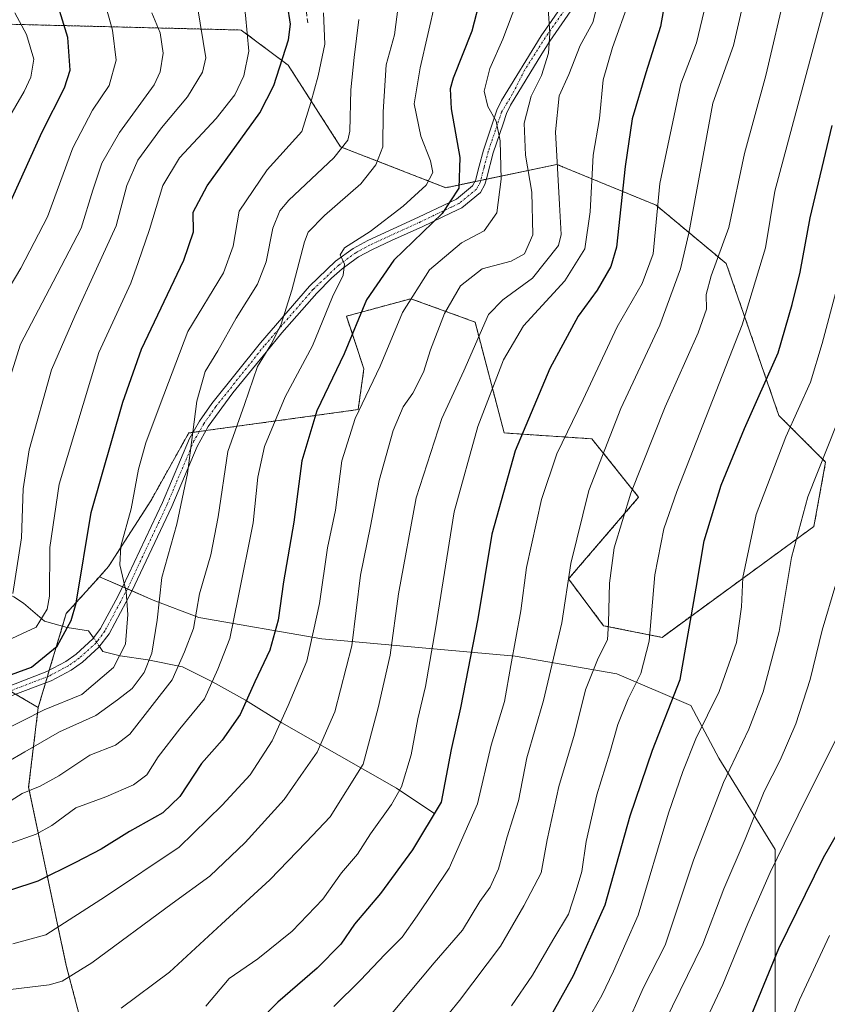
# Model space of a CAD drawing. Units: metres. Extents: x 626969 to 630376, y 4780512 to 4782890.
# Drawn here: x 629716 to 629903, y 4782248 to 4782476 of the extents above; entities that cross this region are included whole.
import ezdxf

# ---------------------------------------------------------------- set-up
doc = ezdxf.new("R2010")
doc.units = ezdxf.units.M
doc.header["$MEASUREMENT"] = 0
for name, pattern in [('TRAZO_Y_PUNTO', [1, 0.5, -0.25, 0, -0.25]), ('TRAZOS', [0.75, 0.5, -0.25]), ('TRAZOSX2', [1.5, 1, -0.5])]:
    doc.linetypes.add(name, pattern=pattern)
for name, color, linetype, lineweight in [('Arbolado forestal', 92, 'TRAZOS', 0), ('Arbolado forestal CxS', 92, 'Continuous', 0), ('Camino', 19, 'Continuous', 0), ('Camino Cxs', 19, 'Continuous', 0), ('Camino eje', 39, 'TRAZO_Y_PUNTO', 13), ('Corriente natural lineal', 142, 'Continuous', 13), ('Corriente natural lineal oculto', 19, 'TRAZO_Y_PUNTO', 13), ('Curva de nivel maestra', 36, 'Continuous', 30), ('Curva de nivel normal', 36, 'Continuous', 0), ('Pastizal CxS', 92, 'Continuous', 0), ('Roquedo', 95, 'Continuous', 0), ('Roquedo CxS', 135, 'Continuous', 0), ('Senda', 19, 'TRAZOSX2', 0)]:
    doc.layers.add(name, color=color, linetype=linetype, lineweight=lineweight)

# ---------------------------------------------------------------- blocks, each defined once
blk = doc.blocks.new('*U152')
at = {"layer": 'Pastizal CxS', "color": 92, "linetype": 'Continuous', "lineweight": 0}
blk.add_polyline3d([(629891.03, 4782244.61, 677.46), (629891.03, 4782269.85, 672.31), (629891.03, 4782283.69, 668.86), (629878, 4782304.85, 658.1), (629871.49, 4782317.06, 651.94), (629854.39, 4782324.39, 642.49), (629830.79, 4782328.46, 630.25), (629786.02, 4782332.53, 606.1), (629757.52, 4782337.42, 590.04), (629746.94, 4782341.49, 584.14), (629734.52, 4782346.9, 577.29), (629736.62, 4782349.24, 578.56), (629746.41, 4782364.47, 581.74), (629755.2, 4782380.22, 584.74), (629794.45, 4782385.63, 605.09), (629795.8, 4782395.1, 603.49), (629791.74, 4782407.28, 598.86), (629806.63, 4782411.34, 605.42), (629821.52, 4782405.93, 613.98), (629828.28, 4782380.22, 622.82), (629848.59, 4782378.86, 633.4), (629859.41, 4782365.33, 640.73), (629843.17, 4782346.38, 634.68), (629851.29, 4782335.56, 639.42), (629864.83, 4782332.85, 646.13), (629900.02, 4782358.56, 661.99), (629902.72, 4782373.45, 660.46), (629891.89, 4782384.28, 653.53), (629879.71, 4782419.46, 641.32), (629863.47, 4782433, 629.75), (629840.47, 4782442.47, 614.3), (629814.75, 4782437.06, 597.81), (629790.39, 4782446.53, 584.56), (629778.21, 4782465.48, 575.34), (629767.38, 4782473.6, 568.8), (629713.24, 4782474.95, 543.05)], dxfattribs=at)
blk = doc.blocks.new('*U162')
at = {"layer": 'Arbolado forestal CxS', "color": 92, "linetype": 'Continuous', "lineweight": 0}
blk.add_polyline3d([(629713.24, 4782474.95, 543.05), (629767.38, 4782473.6, 568.8), (629778.21, 4782465.48, 575.34), (629790.39, 4782446.53, 584.56), (629814.75, 4782437.06, 597.81), (629840.47, 4782442.47, 614.3), (629863.47, 4782433, 629.75), (629879.71, 4782419.46, 641.32), (629891.89, 4782384.28, 653.53), (629902.72, 4782373.45, 660.46), (629900.02, 4782358.56, 661.99), (629864.83, 4782332.85, 646.13), (629851.29, 4782335.56, 639.42), (629843.17, 4782346.38, 634.68), (629859.41, 4782365.33, 640.73), (629848.59, 4782378.86, 633.4), (629828.28, 4782380.22, 622.82), (629821.52, 4782405.93, 613.98), (629806.63, 4782411.34, 605.42), (629791.74, 4782407.28, 598.86), (629795.8, 4782395.1, 603.49), (629794.45, 4782385.63, 605.09), (629755.2, 4782380.22, 584.74), (629746.41, 4782364.47, 581.74), (629736.62, 4782349.24, 578.56), (629734.52, 4782346.9, 577.29), (629726.83, 4782338.36, 573.18), (629720.35, 4782316.61, 579.35), (629690.24, 4782334.21, 566.43)], dxfattribs=at)
blk = doc.blocks.new('*U208')
at = {"layer": 'Curva de nivel normal', "color": 36, "linetype": 'Continuous', "lineweight": 0}
blk.add_polyline3d([(629714.91, 4782477.6, 545), (629717.66, 4782472.55, 545), (629719.34, 4782466.84, 545), (629718.64, 4782462.69, 545), (629717.06, 4782459.34, 545), (629708.47, 4782444.6, 545)], dxfattribs=at)
blk = doc.blocks.new('*U213')
at = {"layer": 'Curva de nivel maestra', "color": 36, "linetype": 'Continuous', "lineweight": 30}
blk.add_polyline3d([(629865.9, 4782482.32, 625), (629864.46, 4782474.44, 625), (629861.09, 4782463.65, 625), (629857.88, 4782452.98, 625), (629856.31, 4782441.98, 625), (629854.29, 4782423.31, 625), (629852.96, 4782418.79, 625), (629849.83, 4782413.31, 625), (629845.42, 4782407.31, 625), (629838.83, 4782395.18, 625), (629830.79, 4782376.11, 625), (629825.41, 4782356.77, 625), (629822.14, 4782337.16, 625), (629818.18, 4782316.54, 625), (629815.97, 4782306.83, 625), (629813.66, 4782294.63, 625), (629807.02, 4782283.62, 625), (629799.6, 4782273.5, 625), (629793.63, 4782266.35, 625), (629790.4, 4782261.74, 625), (629784.92, 4782256.18, 625), (629775.86, 4782248.29, 625), (629766.8, 4782239.11, 625)], dxfattribs=at)
blk = doc.blocks.new('*U215')
at = {"layer": 'Curva de nivel maestra', "color": 36, "linetype": 'Continuous', "lineweight": 30}
blk.add_polyline3d([(629839.57, 4782245.95, 650), (629844.32, 4782254.49, 650), (629851.65, 4782270.9, 650), (629857.48, 4782291.5, 650), (629862.6, 4782306.72, 650), (629869.01, 4782323.12, 650), (629872.74, 4782344.22, 650), (629874.55, 4782355.2, 650), (629878.52, 4782368.12, 650), (629883.9, 4782381.23, 650), (629891.71, 4782398.79, 650), (629895, 4782409.96, 650), (629896.84, 4782417.52, 650), (629899.12, 4782430.05, 650), (629904.21, 4782451.51, 650)], dxfattribs=at)
blk = doc.blocks.new('*U218')
at = {"layer": 'Curva de nivel maestra', "color": 36, "linetype": 'Continuous', "lineweight": 30}
blk.add_polyline3d([(629712.48, 4782323.65, 575), (629718.78, 4782325.91, 575), (629724.75, 4782330.8, 575), (629727.98, 4782336.76, 575), (629729.1, 4782340.8, 575), (629732.6, 4782361.78, 575), (629739.91, 4782387.33, 575), (629744.27, 4782399.62, 575), (629754.11, 4782420.3, 575), (629756.3, 4782426.82, 575), (629756.24, 4782431.37, 575), (629759.49, 4782437.49, 575), (629771.71, 4782454.43, 575), (629774.94, 4782460.74, 575), (629778.35, 4782471.32, 575), (629778.77, 4782474.92, 575), (629778.05, 4782479.44, 575)], dxfattribs=at)
blk = doc.blocks.new('*U220')
at = {"layer": 'Curva de nivel maestra', "color": 36, "linetype": 'Continuous', "lineweight": 30}
blk.add_polyline3d([(629709.12, 4782423.34, 550), (629721.29, 4782450.02, 550), (629726.46, 4782460.24, 550), (629727.72, 4782464.26, 550), (629727.22, 4782471.85, 550), (629723.73, 4782483.26, 550), (629721.36, 4782489.63, 550), (629719.36, 4782496.94, 550), (629716.56, 4782506.23, 550), (629714.43, 4782516.22, 550)], dxfattribs=at)
blk = doc.blocks.new('*U221')
at = {"layer": 'Curva de nivel maestra', "color": 36, "linetype": 'Continuous', "lineweight": 30}
blk.add_polyline3d([(629822.85, 4782481.42, 600), (629820.78, 4782473.34, 600), (629816.46, 4782462.41, 600), (629815.77, 4782459.95, 600), (629816, 4782455.35, 600), (629817.96, 4782444.07, 600), (629817.76, 4782436.98, 600), (629813.9, 4782431.07, 600), (629802.72, 4782420.29, 600), (629796.4, 4782411.08, 600), (629791.19, 4782398.56, 600), (629784.86, 4782385.31, 600), (629781.41, 4782373.79, 600), (629779.54, 4782359.54, 600), (629777.18, 4782345.69, 600), (629775.89, 4782336.85, 600), (629773.97, 4782329.92, 600), (629770.5, 4782322.54, 600), (629767.13, 4782314.98, 600), (629762.92, 4782309.03, 600), (629758.19, 4782303.65, 600), (629753.13, 4782295.96, 600), (629749.18, 4782292.15, 600), (629741.51, 4782287.89, 600), (629734.93, 4782283.76, 600), (629729, 4782280.68, 600), (629720.27, 4782276.34, 600), (629701.2, 4782270.12, 600)], dxfattribs=at)

msp = doc.modelspace()

# ---------------------------------------------------------------- linework, layer by layer
at = {"layer": 'Arbolado forestal', "color": 92, "linetype": 'TRAZOS', "lineweight": 0}
for points in [[(629720.35, 4782316.61, 579.35), (629715.14, 4782319.66, 576.54), (629713.83, 4782320.42, 575.89), (629712.56, 4782321.16, 575.37), (629690.24, 4782334.21, 566.43), (629686.96, 4782337.89, 565.18), (629668.58, 4782358.57, 560.51), (629655.05, 4782377.51, 549.58), (629646.93, 4782408.64, 535.35), (629638.81, 4782443.83, 516.87), (629632.09, 4782458.28, 508.8), (629627.75, 4782473.71, 498.64), (629624.4, 4782485.65, 495.19), (629620.25, 4782500.42, 494.59), (629619.16, 4782536.31, 499.59), (629572.4, 4782587.42, 505.62), (629521.11, 4782622.04, 498.76), (629500.8, 4782632.87, 489.35), (629458.85, 4782651.81, 465.64), (629406.06, 4782668.05, 437.22), (629377.22, 4782689.31, 420.84)], [(629734.52, 4782346.9, 577.29), (629736.62, 4782349.24, 578.56), (629746.41, 4782364.47, 581.74), (629755.2, 4782380.22, 584.74), (629756.23, 4782380.36, 585.17), (629757.67, 4782380.56, 585.75), (629759.18, 4782380.77, 586.31), (629794.45, 4782385.63, 605.09), (629795.8, 4782395.1, 603.49), (629791.74, 4782407.28, 598.86), (629806.63, 4782411.34, 605.42), (629821.52, 4782405.93, 613.98), (629828.28, 4782380.22, 622.82), (629848.58, 4782378.86, 633.4), (629859.41, 4782365.33, 640.73), (629843.17, 4782346.38, 634.68), (629851.29, 4782335.56, 639.42), (629864.83, 4782332.85, 646.13), (629900.01, 4782358.56, 661.99), (629902.72, 4782373.45, 660.46), (629891.89, 4782384.28, 653.53), (629879.71, 4782419.46, 641.32), (629863.47, 4782433, 629.75), (629840.46, 4782442.47, 614.3), (629824.12, 4782439.03, 603.09), (629822.83, 4782438.76, 602.32), (629821.51, 4782438.48, 601.54), (629814.75, 4782437.06, 597.81), (629790.39, 4782446.53, 584.56), (629778.21, 4782465.48, 575.34), (629767.38, 4782473.6, 568.8), (629713.24, 4782474.95, 543.05)], [(629720.35, 4782316.61, 579.35), (629722.04, 4782322.3, 576.46), (629722.47, 4782323.74, 575.86), (629722.91, 4782325.22, 575.61), (629725.96, 4782335.44, 573.42), (629726.83, 4782338.36, 573.18), (629734.52, 4782346.9, 577.29)], [(629720.35, 4782316.61, 579.35), (629718.13, 4782298.12, 589.39), (629726.83, 4782256.8, 608.46), (629733.54, 4782231.35, 619.46), (629734.9, 4782216.46, 625.91), (629721.36, 4782201.58, 630.23), (629721.36, 4782162.33, 645.53), (629721.71, 4782140.42, 655.33), (629721.71, 4782123.32, 662.64), (629722.52, 4782107.04, 668.95), (629736.36, 4782102.97, 677.22), (629751.01, 4782116.81, 674.6), (629769.73, 4782126.58, 675.9), (629792.53, 4782129.02, 681.82)]]:
    msp.add_polyline3d(points, dxfattribs=at)
at = {"layer": 'Arbolado forestal CxS', "color": 92, "linetype": 'Continuous', "lineweight": 0}
msp.add_polyline3d([(629406.07, 4782668.05, 437.22), (629458.85, 4782651.81, 465.64), (629500.8, 4782632.87, 489.35), (629521.11, 4782622.04, 498.76), (629572.4, 4782587.42, 505.62), (629619.16, 4782536.31, 499.59), (629620.25, 4782500.42, 494.59), (629632.09, 4782458.28, 508.8), (629638.81, 4782443.83, 516.87), (629646.93, 4782408.64, 535.35), (629655.05, 4782377.51, 549.58), (629668.58, 4782358.57, 560.51), (629690.24, 4782334.21, 566.43), (629720.35, 4782316.61, 579.35), (629718.13, 4782298.12, 589.39), (629726.83, 4782256.8, 608.46), (629733.54, 4782231.35, 619.46)], dxfattribs=at)
at = {"layer": 'Camino', "color": 19, "linetype": 'Continuous', "lineweight": 0}
for points in [[(629709.34, 4782319.93, 575.03), (629722.37, 4782324.93, 575.62), (629726.74, 4782327.26, 575.88), (629729.15, 4782328.96, 576.17), (629733.01, 4782332.51, 577.22), (629734.81, 4782334.93, 577.64), (629738.29, 4782341.46, 579.05), (629739.98, 4782344.62, 579.65), (629749.15, 4782364.11, 582.58), (629755.4, 4782378.92, 584.98), (629757.74, 4782382.97, 585.44), (629760.56, 4782387.01, 586.16), (629771.81, 4782401.14, 588.95), (629783.15, 4782414.24, 592.33), (629789.22, 4782420.02, 594.3), (629793.28, 4782422.97, 595.67), (629796.71, 4782424.86, 596.36), (629808.43, 4782430.2, 597.84), (629815.57, 4782433.61, 599.15), (629817.24, 4782434.4, 599.71), (629820.97, 4782437.48, 601.19), (629821.62, 4782438.69, 601.61), (629822.49, 4782442.03, 602.19), (629823.48, 4782445.78, 603.01), (629826.6, 4782455, 605.63), (629827.67, 4782457.27, 606.29), (629836.84, 4782472.25, 609.24), (629842.46, 4782480.34, 611.44)], [(629844.42, 4782479.07, 611.89), (629838.84, 4782471.04, 609.96), (629837.02, 4782468.08, 609.03), (629829.72, 4782456.15, 606.7), (629828.81, 4782454.27, 606.39), (629828.01, 4782451.88, 605.98), (629825.71, 4782445.11, 604.08), (629824.23, 4782439.45, 603.15), (629823.8, 4782437.83, 602.91), (629822.81, 4782435.97, 602.26), (629818.5, 4782432.42, 600.63), (629815.99, 4782431.22, 600.15), (629809.41, 4782428.09, 599.24), (629802.2, 4782424.82, 597.94), (629797.76, 4782422.77, 597.01), (629794.53, 4782421, 596.07), (629794.01, 4782420.62, 595.86), (629790.71, 4782418.22, 594.53), (629788.26, 4782416.06, 594.45), (629784.84, 4782412.63, 593.34), (629776.76, 4782403.42, 590.47), (629773.14, 4782398.97, 589.83), (629765.44, 4782389.52, 587.36), (629759.71, 4782381.72, 586.29), (629757.14, 4782377.12, 585.81), (629751.28, 4782363.16, 583.26), (629742.06, 4782343.57, 580.51), (629736.78, 4782333.68, 577.99), (629734.42, 4782330.58, 577.38), (629730.61, 4782327.13, 576.57), (629727.96, 4782325.27, 576.23), (629723.34, 4782322.8, 576.29), (629713.71, 4782319.11, 576.12)]]:
    msp.add_polyline3d(points, dxfattribs=at)
at = {"layer": 'Camino Cxs', "color": 19, "linetype": 'Continuous', "lineweight": 0}
for points in [[(629709.34, 4782319.93, 575.03), (629722.37, 4782324.93, 575.62), (629726.74, 4782327.26, 575.88), (629729.15, 4782328.96, 576.17), (629733.01, 4782332.51, 577.22), (629734.81, 4782334.93, 577.64), (629738.29, 4782341.46, 579.05), (629739.98, 4782344.62, 579.65), (629749.15, 4782364.11, 582.58), (629755.4, 4782378.92, 584.98), (629757.74, 4782382.97, 585.44), (629760.56, 4782387.01, 586.16), (629771.81, 4782401.14, 588.95), (629783.15, 4782414.24, 592.33), (629789.22, 4782420.02, 594.3), (629793.28, 4782422.97, 595.67), (629796.71, 4782424.86, 596.36), (629808.43, 4782430.2, 597.84), (629815.57, 4782433.61, 599.15), (629817.24, 4782434.4, 599.71), (629820.97, 4782437.48, 601.19), (629821.62, 4782438.69, 601.61), (629822.49, 4782442.03, 602.19), (629823.48, 4782445.78, 603.01), (629826.6, 4782455, 605.63), (629827.67, 4782457.27, 606.29), (629836.84, 4782472.25, 609.24), (629842.46, 4782480.34, 611.44)], [(629844.42, 4782479.07, 611.89), (629838.84, 4782471.04, 609.96), (629837.02, 4782468.08, 609.03), (629829.72, 4782456.15, 606.7), (629828.81, 4782454.27, 606.39), (629828.01, 4782451.88, 605.98), (629825.71, 4782445.11, 604.08), (629824.23, 4782439.45, 603.15), (629823.8, 4782437.83, 602.91), (629822.81, 4782435.97, 602.26), (629818.5, 4782432.42, 600.63), (629815.99, 4782431.22, 600.15), (629809.41, 4782428.09, 599.24), (629802.2, 4782424.82, 597.94), (629797.76, 4782422.77, 597.01), (629794.53, 4782421, 596.07), (629794.01, 4782420.62, 595.86), (629790.71, 4782418.22, 594.53), (629788.26, 4782416.06, 594.45), (629784.84, 4782412.63, 593.34), (629776.76, 4782403.42, 590.47), (629773.14, 4782398.97, 589.83), (629765.44, 4782389.52, 587.36), (629759.71, 4782381.72, 586.29), (629757.14, 4782377.12, 585.81), (629751.28, 4782363.16, 583.26), (629742.06, 4782343.57, 580.51), (629736.78, 4782333.68, 577.99), (629734.42, 4782330.58, 577.38), (629730.61, 4782327.13, 576.57), (629727.96, 4782325.27, 576.23), (629723.34, 4782322.8, 576.29), (629713.71, 4782319.11, 576.12)]]:
    msp.add_polyline3d(points, dxfattribs=at)
at = {"layer": 'Camino eje', "color": 39, "linetype": 'TRAZO_Y_PUNTO', "lineweight": 13}
msp.add_polyline3d([(629842.85, 4782479.06, 611.49), (629837.77, 4782471.82, 609.55), (629833.01, 4782464.3, 607.9), (629830.15, 4782458.7, 606.67), (629827.68, 4782454.6, 605.96), (629824.58, 4782445.45, 603.53), (629823.6, 4782441.74, 602.8), (629822.7, 4782438.27, 602.24), (629821.88, 4782436.74, 601.66), (629817.86, 4782433.42, 600.06), (629816.06, 4782432.57, 599.72), (629808.92, 4782429.16, 598.52), (629797.23, 4782423.83, 596.66), (629793.9, 4782422, 595.84), (629789.96, 4782419.13, 594.37), (629783.98, 4782413.45, 592.82), (629772.7, 4782400.41, 589.42), (629761.48, 4782386.32, 586.4), (629758.71, 4782382.35, 585.83), (629756.41, 4782378.37, 585.4), (629750.2, 4782363.64, 582.89), (629741.01, 4782344.1, 579.93), (629739.3, 4782340.92, 579.36), (629735.78, 4782334.31, 577.82), (629734.07, 4782332.02, 577.39), (629733.73, 4782331.54, 577.3), (629729.87, 4782328.06, 576.37), (629727.34, 4782326.28, 576.05), (629722.85, 4782323.88, 575.85), (629709.79, 4782318.87, 575.17)], dxfattribs=at)
at = {"layer": 'Corriente natural lineal', "color": 142, "linetype": 'Continuous', "lineweight": 13}
for points in [[(629733.16, 4782332.71, 577.26), (629732.03, 4782334.33, 577.04), (629727.09, 4782335.13, 574.25), (629721.77, 4782336.58, 570.12), (629716.91, 4782340.8, 566.11), (629714.68, 4782342.26, 564.93), (629710.5, 4782344.11, 562.91), (629705.62, 4782348.28, 560.7), (629701.45, 4782353.16, 558.95), (629695, 4782365, 553.43)], [(629812, 4782292.14, 624.67), (629803.3, 4782297.87, 618.96), (629776.78, 4782313.01, 604.73), (629768.32, 4782318.33, 599.56), (629760.7, 4782322.51, 594.53), (629753.77, 4782326.01, 590.04), (629745.7, 4782327.68, 584.11), (629739.34, 4782328.6, 579.28), (629735.32, 4782329.59, 577.53), (629734.53, 4782330.72, 577.41)]]:
    msp.add_polyline3d(points, dxfattribs=at)
at = {"layer": 'Corriente natural lineal oculto', "color": 19, "linetype": 'TRAZO_Y_PUNTO', "lineweight": 13}
msp.add_polyline3d([(629734.53, 4782330.72, 577.41), (629733.16, 4782332.71, 577.26)], dxfattribs=at)
at = {"layer": 'Curva de nivel maestra', "color": 36, "linetype": 'Continuous', "lineweight": 30}
msp.add_polyline3d([(629884.4, 4782242.48, 675), (629891.85, 4782260.73, 675), (629902.2, 4782281.82, 675), (629909.04, 4782293.62, 675)], dxfattribs=at)
at = {"layer": 'Curva de nivel normal', "color": 36, "linetype": 'Continuous', "lineweight": 0}
for points in [[(629734.68, 4782582.64, 570), (629735.94, 4782581.5, 570), (629740.78, 4782577.56, 570), (629744.23, 4782573.8, 570), (629747.89, 4782567.45, 570), (629754.77, 4782544.51, 570), (629764.38, 4782504.65, 570), (629768.34, 4782477.07, 570), (629769.16, 4782468.68, 570), (629767.98, 4782462.98, 570), (629765.91, 4782458.6, 570), (629761.56, 4782453.11, 570), (629753.05, 4782444, 570), (629749.18, 4782437.6, 570), (629746.14, 4782427.38, 570), (629743.5, 4782419.69, 570), (629741.79, 4782414.94, 570), (629734.38, 4782398.83, 570), (629725.18, 4782368.32, 570), (629723, 4782353.7, 570), (629722.96, 4782342.38, 570), (629722.39, 4782339.41, 570), (629719.84, 4782335.23, 570), (629712.04, 4782331.6, 570)], [(629716.06, 4782549.14, 555), (629719.27, 4782543.06, 555), (629720.81, 4782535.4, 555), (629722.26, 4782530.04, 555), (629723.28, 4782524.55, 555), (629725.74, 4782516.95, 555), (629728.62, 4782504.54, 555), (629731.03, 4782498.42, 555), (629732.98, 4782492.37, 555), (629734.75, 4782483.61, 555), (629737.59, 4782473.55, 555), (629738.41, 4782466.65, 555), (629736.76, 4782460.75, 555), (629732.95, 4782455.02, 555), (629728.39, 4782446.31, 555), (629722.47, 4782430.28, 555), (629716.35, 4782418.44, 555), (629709.35, 4782406.84, 555)], [(629910.77, 4782511.65, 645), (629902.85, 4782480.55, 645), (629894.94, 4782451.22, 645), (629890.96, 4782436.28, 645), (629888.82, 4782423.16, 645), (629883.39, 4782405.26, 645), (629868.22, 4782366.65, 645), (629865.26, 4782358.03, 645), (629863.13, 4782347.32, 645), (629861.86, 4782332, 645), (629859.95, 4782324.47, 645), (629856.98, 4782318.63, 645), (629854.56, 4782312.66, 645), (629852.74, 4782306.08, 645), (629849.72, 4782296.32, 645), (629847.26, 4782285.51, 645), (629846.23, 4782278.59, 645), (629844.92, 4782274.2, 645), (629843.2, 4782268.73, 645), (629839.5, 4782262.65, 645), (629834.8, 4782254.54, 645), (629829.95, 4782247.42, 645)], [(629850.85, 4782483.65, 615), (629848.81, 4782475.32, 615), (629845.9, 4782469.98, 615), (629843.25, 4782463.32, 615), (629841.04, 4782458.32, 615), (629840.14, 4782449.98, 615), (629841.05, 4782433.2, 615), (629841.46, 4782426.21, 615), (629840.86, 4782423.68, 615), (629834.84, 4782416.07, 615), (629827.99, 4782411.08, 615), (629824.6, 4782407.69, 615), (629818.92, 4782394.64, 615), (629813.82, 4782383.55, 615), (629807.89, 4782365.2, 615), (629803.8, 4782342.91, 615), (629801.9, 4782328.7, 615), (629799.09, 4782316.48, 615), (629795.59, 4782303.48, 615), (629787.98, 4782291.28, 615), (629782.39, 4782285.41, 615), (629774.03, 4782276.64, 615), (629762.81, 4782266.35, 615), (629750.74, 4782255.24, 615), (629739.55, 4782246.9, 615)], [(629884.97, 4782485.46, 635), (629881.39, 4782470.03, 635), (629876.57, 4782456.65, 635), (629871.05, 4782426.51, 635), (629869.08, 4782418.23, 635), (629864.33, 4782405.22, 635), (629855.32, 4782385.89, 635), (629847.84, 4782366.86, 635), (629843.68, 4782349.99, 635), (629841.61, 4782336.24, 635), (629837.4, 4782318.19, 635), (629833.49, 4782304.96, 635), (629831.62, 4782294.96, 635), (629828.96, 4782286.59, 635), (629826.92, 4782279.17, 635), (629825.02, 4782274.92, 635), (629822.6, 4782271.62, 635), (629818.61, 4782264.98, 635), (629812.08, 4782257.39, 635), (629802.2, 4782245.64, 635)], [(629813.16, 4782242.85, 640), (629817.95, 4782248.68, 640), (629827.41, 4782261.29, 640), (629832.85, 4782270.62, 640), (629836.8, 4782278.29, 640), (629838.26, 4782285.96, 640), (629840.9, 4782298.3, 640), (629844.56, 4782310.4, 640), (629847.14, 4782320.7, 640), (629850.03, 4782328.06, 640), (629852.23, 4782332.3, 640), (629852.42, 4782336.24, 640), (629852.68, 4782345.4, 640), (629853.78, 4782353.57, 640), (629857.59, 4782366.3, 640), (629865.55, 4782386.25, 640), (629873.23, 4782403.43, 640), (629875.15, 4782408.91, 640), (629875.05, 4782412.34, 640), (629876.21, 4782416.6, 640), (629880.28, 4782427.8, 640), (629883.9, 4782444.98, 640), (629888.84, 4782463.06, 640), (629893.58, 4782483.26, 640)], [(629803.71, 4782479.05, 590), (629802.9, 4782472.47, 590), (629800.96, 4782465.52, 590), (629800.21, 4782454.62, 590), (629800.2, 4782446.55, 590), (629798.57, 4782442.32, 590), (629795.06, 4782437.95, 590), (629786.69, 4782430.64, 590), (629782.86, 4782426.76, 590), (629782, 4782424.55, 590), (629779.08, 4782413.28, 590), (629776.55, 4782405.22, 590), (629774.19, 4782400.64, 590), (629771.15, 4782395.64, 590), (629768.16, 4782386.79, 590), (629764.28, 4782375.9, 590), (629762, 4782360.78, 590), (629760.32, 4782351.96, 590), (629757.72, 4782342.9, 590), (629756.29, 4782334.94, 590), (629754.25, 4782329.48, 590), (629751.37, 4782323.03, 590), (629746.73, 4782317.07, 590), (629741.6, 4782310.41, 590), (629738.22, 4782307.88, 590), (629732.31, 4782305.56, 590), (629725.14, 4782300.77, 590), (629720.82, 4782298.34, 590), (629716.62, 4782296.68, 590), (629710.62, 4782292.85, 590)], [(629812.38, 4782480.29, 595), (629808.83, 4782464.84, 595), (629807.42, 4782456.49, 595), (629808.95, 4782448.97, 595), (629811.24, 4782443.32, 595), (629811.72, 4782440.56, 595), (629810.17, 4782437.68, 595), (629804.87, 4782432.78, 595), (629797.22, 4782426.91, 595), (629791.31, 4782423.12, 595), (629790.31, 4782421.47, 595), (629791.32, 4782419.36, 595), (629790.94, 4782416.78, 595), (629788.54, 4782411.78, 595), (629783.89, 4782400.4, 595), (629777.56, 4782388.6, 595), (629772.76, 4782377.1, 595), (629771.24, 4782369.97, 595), (629770.13, 4782359.4, 595), (629766.65, 4782342.12, 595), (629764.76, 4782332.59, 595), (629761.93, 4782325.46, 595), (629758.84, 4782318.59, 595), (629753.16, 4782311.64, 595), (629748.15, 4782305.13, 595), (629745.47, 4782301.02, 595), (629742.42, 4782298.7, 595), (629735.99, 4782295.91, 595), (629729.08, 4782293.34, 595), (629723.54, 4782289.26, 595), (629719.91, 4782287.22, 595), (629713.81, 4782285.04, 595)], [(629831.17, 4782480.06, 605), (629827.99, 4782471.46, 605), (629824.95, 4782464.7, 605), (629823.64, 4782459.4, 605), (629824.48, 4782455.86, 605), (629826.41, 4782452.45, 605), (629827.34, 4782447.92, 605), (629827.56, 4782439.05, 605), (629826.55, 4782431.27, 605), (629823.64, 4782427.04, 605), (629818.4, 4782424.27, 605), (629810.99, 4782418.05, 605), (629804.75, 4782408.14, 605), (629799.56, 4782395.68, 605), (629793.77, 4782383.56, 605), (629790.7, 4782373.74, 605), (629789.22, 4782362.34, 605), (629787.33, 4782353.57, 605), (629785.51, 4782340.68, 605), (629782.58, 4782327.3, 605), (629778.27, 4782317.03, 605), (629774.54, 4782308.9, 605), (629769.46, 4782301.03, 605), (629762.98, 4782293.95, 605), (629753, 4782284.21, 605), (629735.93, 4782272.76, 605), (629722.14, 4782263.89, 605), (629714.48, 4782261.8, 605)], [(629757.21, 4782479, 565), (629759.2, 4782467.16, 565), (629758.37, 4782463.83, 565), (629754.91, 4782458.13, 565), (629748.89, 4782450.93, 565), (629743.44, 4782443.43, 565), (629740.86, 4782437.54, 565), (629738.39, 4782428.21, 565), (629733.82, 4782418.26, 565), (629728.84, 4782407.32, 565), (629723.43, 4782394.87, 565), (629718.26, 4782376.32, 565), (629716.85, 4782367.26, 565), (629716.45, 4782355.94, 565), (629714.49, 4782342.98, 565)], [(629857.26, 4782480.62, 620), (629853.36, 4782469.55, 620), (629851.2, 4782462.04, 620), (629850.38, 4782453.12, 620), (629848.86, 4782444.57, 620), (629848.21, 4782431.5, 620), (629846.98, 4782422.87, 620), (629842.33, 4782415.45, 620), (629832.77, 4782405.01, 620), (629828.1, 4782397.19, 620), (629822.17, 4782381.74, 620), (629816.68, 4782361.96, 620), (629812.41, 4782335.32, 620), (629810.02, 4782321.47, 620), (629808.28, 4782313.96, 620), (629806.74, 4782305.65, 620), (629804.51, 4782298.24, 620), (629802.18, 4782294.08, 620), (629797.3, 4782287.33, 620), (629794.32, 4782282.62, 620), (629790.6, 4782278.26, 620), (629786.24, 4782272.18, 620), (629779.16, 4782264.78, 620), (629771.24, 4782258.35, 620), (629764.6, 4782253.82, 620), (629759.19, 4782247.35, 620)], [(629788.8, 4782247.33, 630), (629795.03, 4782253.37, 630), (629800.61, 4782259.36, 630), (629804.61, 4782263.36, 630), (629808.09, 4782268.28, 630), (629815.53, 4782279.34, 630), (629822.08, 4782294.28, 630), (629825.22, 4782307.9, 630), (629828.34, 4782317.95, 630), (629829.82, 4782326.3, 630), (629832.09, 4782338.96, 630), (629833.46, 4782349.01, 630), (629836.89, 4782364.8, 630), (629840.46, 4782375.35, 630), (629846.53, 4782387.97, 630), (629854.47, 4782404.79, 630), (629860.25, 4782414.87, 630), (629862.78, 4782421.7, 630), (629864.33, 4782438.03, 630), (629869.17, 4782461.15, 630), (629872.85, 4782470.62, 630), (629875, 4782479.65, 630)], [(629746.69, 4782477.56, 560), (629748.61, 4782472.92, 560), (629749.27, 4782468.22, 560), (629748.57, 4782463.88, 560), (629747.17, 4782460.89, 560), (629739.21, 4782449.88, 560), (629735.08, 4782442.71, 560), (629732.98, 4782436.46, 560), (629730.26, 4782427.68, 560), (629723.83, 4782415.25, 560), (629716.21, 4782400.78, 560), (629708.73, 4782377.12, 560)], [(629709.39, 4782250.69, 610), (629722.92, 4782252.3, 610), (629725.9, 4782253.15, 610), (629732.8, 4782257.45, 610), (629751.41, 4782271.21, 610), (629760.11, 4782277.52, 610), (629768.25, 4782285.29, 610), (629777.28, 4782295.3, 610), (629781.19, 4782300.8, 610), (629784.92, 4782306.25, 610), (629789.03, 4782315.62, 610), (629792.96, 4782330.92, 610), (629795.01, 4782347.3, 610), (629797.28, 4782358.62, 610), (629799.33, 4782369.24, 610), (629802.58, 4782380.82, 610), (629804.89, 4782386.3, 610), (629807.1, 4782389.41, 610), (629809.62, 4782394.3, 610), (629811.23, 4782399.5, 610), (629814.42, 4782407.94, 610), (629818.17, 4782414.31, 610), (629823.2, 4782418.22, 610), (629829.88, 4782420.07, 610), (629833.01, 4782421.72, 610), (629834.9, 4782426.11, 610), (629834.71, 4782436.01, 610), (629833.2, 4782444.58, 610), (629832.86, 4782452, 610), (629834.5, 4782458.28, 610), (629836.95, 4782463.09, 610), (629838.5, 4782468.21, 610), (629838.84, 4782472.88, 610), (629838.49, 4782478.62, 610)], [(629786.45, 4782477.61, 580), (629786.7, 4782470.32, 580), (629785.17, 4782463.02, 580), (629783.47, 4782456.79, 580), (629781.38, 4782450.12, 580), (629773.41, 4782441.17, 580), (629766.9, 4782431.59, 580), (629765.51, 4782423.52, 580), (629763.27, 4782417.3, 580), (629755.03, 4782403.72, 580), (629748.63, 4782386.8, 580), (629745.24, 4782377.95, 580), (629743.59, 4782371.8, 580), (629741.91, 4782362.63, 580), (629739.5, 4782353.96, 580), (629739.27, 4782349.63, 580), (629740.7, 4782343.4, 580), (629741.11, 4782338.16, 580), (629740.57, 4782331.31, 580), (629737.82, 4782325.83, 580), (629730.44, 4782319.6, 580), (629721.7, 4782316.02, 580), (629711.47, 4782310.9, 580)], [(629704.45, 4782298.87, 585), (629717.25, 4782306.36, 585), (629725.29, 4782310.96, 585), (629733.71, 4782314.72, 585), (629738.74, 4782318.34, 585), (629742.08, 4782321.01, 585), (629744.9, 4782324.73, 585), (629746.66, 4782329.16, 585), (629747.91, 4782336.8, 585), (629748.98, 4782346.7, 585), (629752.45, 4782359.08, 585), (629754.9, 4782370.86, 585), (629757.12, 4782387.6, 585), (629758.98, 4782394.47, 585), (629761.98, 4782399.26, 585), (629766.19, 4782406.81, 585), (629771.11, 4782414.67, 585), (629773.13, 4782419.88, 585), (629774.66, 4782427.66, 585), (629776.32, 4782431.72, 585), (629778.37, 4782434.14, 585), (629788.8, 4782443.98, 585), (629792.08, 4782448.04, 585), (629792.55, 4782450.16, 585), (629792.77, 4782459.72, 585), (629793.55, 4782467.27, 585), (629794.64, 4782476.06, 585)], [(629905.42, 4782413.98, 655), (629901.88, 4782400.97, 655), (629899.18, 4782391.97, 655), (629893.49, 4782379.3, 655), (629886.64, 4782361.32, 655), (629883.57, 4782346.71, 655), (629883.23, 4782339.93, 655), (629882.08, 4782331.69, 655), (629878.1, 4782320.28, 655), (629872.68, 4782309.34, 655), (629869.67, 4782301.78, 655), (629866.32, 4782292.14, 655), (629859.34, 4782268.5, 655), (629853.61, 4782255.48, 655), (629850.91, 4782249.86, 655), (629848.59, 4782245.87, 655)], [(629907.57, 4782388.01, 660), (629898.61, 4782365.44, 660), (629894.81, 4782351.33, 660), (629891.98, 4782334.22, 660), (629888.27, 4782320.21, 660), (629884.95, 4782311.56, 660), (629879.07, 4782299.23, 660), (629872.1, 4782281.24, 660), (629865.52, 4782261.49, 660), (629860.56, 4782251.67, 660), (629856.17, 4782241.8, 660)], [(629905.05, 4782345.16, 665), (629901.91, 4782334.54, 665), (629899.16, 4782323.1, 665), (629895.81, 4782312.84, 665), (629892.22, 4782304.42, 665), (629888.47, 4782297.15, 665), (629884.06, 4782286.1, 665), (629879.13, 4782274.61, 665), (629874.29, 4782261.72, 665), (629865.49, 4782243.73, 665)], [(629905, 4782308.98, 670), (629898, 4782294.94, 670), (629889.88, 4782278.33, 670), (629884.68, 4782266.57, 670), (629878.88, 4782252.4, 670), (629872.03, 4782237.78, 670)], [(629892.42, 4782238.44, 680), (629896.68, 4782248.87, 680), (629903.62, 4782263.77, 680)]]:
    msp.add_polyline3d(points, dxfattribs=at)
at = {"layer": 'Pastizal CxS', "color": 92, "linetype": 'Continuous', "lineweight": 0}
for points in [[(629734.52, 4782346.9, 577.29), (629736.62, 4782349.24, 578.56), (629746.41, 4782364.47, 581.74), (629755.2, 4782380.22, 584.74), (629756.23, 4782380.36, 585.17), (629757.67, 4782380.56, 585.75), (629759.18, 4782380.77, 586.31), (629794.45, 4782385.63, 605.09), (629795.8, 4782395.1, 603.49), (629791.74, 4782407.28, 598.86), (629806.63, 4782411.34, 605.42), (629821.52, 4782405.93, 613.98), (629828.28, 4782380.22, 622.82), (629848.58, 4782378.86, 633.4), (629859.41, 4782365.33, 640.73), (629843.17, 4782346.38, 634.68), (629851.29, 4782335.56, 639.42), (629864.83, 4782332.85, 646.13), (629900.01, 4782358.56, 661.99), (629902.72, 4782373.45, 660.46), (629891.89, 4782384.28, 653.53), (629879.71, 4782419.46, 641.32), (629863.47, 4782433, 629.75), (629840.46, 4782442.47, 614.3), (629824.12, 4782439.03, 603.09), (629822.83, 4782438.76, 602.32), (629821.51, 4782438.48, 601.54), (629814.75, 4782437.06, 597.81), (629790.39, 4782446.53, 584.56), (629778.21, 4782465.48, 575.34), (629767.38, 4782473.6, 568.8), (629713.24, 4782474.95, 543.05)], [(629891.02, 4782244.61, 677.46), (629891.02, 4782269.85, 672.31), (629891.02, 4782283.69, 668.86), (629878, 4782304.85, 658.1), (629871.49, 4782317.06, 651.94), (629854.39, 4782324.39, 642.49), (629830.79, 4782328.46, 630.25), (629786.02, 4782332.53, 606.1), (629757.52, 4782337.42, 590.04), (629746.94, 4782341.49, 584.14), (629742.08, 4782343.61, 580.52), (629740.99, 4782344.08, 579.92), (629739.94, 4782344.54, 579.63), (629734.52, 4782346.9, 577.29)]]:
    msp.add_polyline3d(points, dxfattribs=at)
at = {"layer": 'Roquedo', "color": 95, "linetype": 'Continuous', "lineweight": 0}
for points in [[(629720.35, 4782316.61, 579.35), (629722.04, 4782322.3, 576.46), (629722.47, 4782323.74, 575.86), (629722.91, 4782325.22, 575.61), (629725.96, 4782335.44, 573.42), (629726.83, 4782338.36, 573.18), (629734.52, 4782346.9, 577.29)], [(629891.02, 4782244.61, 677.46), (629891.02, 4782269.85, 672.31), (629891.02, 4782283.69, 668.86), (629878, 4782304.85, 658.1), (629871.49, 4782317.06, 651.94), (629854.39, 4782324.39, 642.49), (629830.79, 4782328.46, 630.25), (629786.02, 4782332.53, 606.1), (629757.52, 4782337.42, 590.04), (629746.94, 4782341.49, 584.14), (629742.08, 4782343.61, 580.52), (629740.99, 4782344.08, 579.92), (629739.94, 4782344.54, 579.63), (629734.52, 4782346.9, 577.29)], [(629720.35, 4782316.61, 579.35), (629718.13, 4782298.12, 589.39), (629726.83, 4782256.8, 608.46), (629733.54, 4782231.35, 619.46), (629734.9, 4782216.46, 625.91), (629721.36, 4782201.58, 630.23), (629721.36, 4782162.33, 645.53), (629721.71, 4782140.42, 655.33), (629721.71, 4782123.32, 662.64), (629722.52, 4782107.04, 668.95), (629736.36, 4782102.97, 677.22), (629751.01, 4782116.81, 674.6), (629769.73, 4782126.58, 675.9), (629792.53, 4782129.02, 681.82)]]:
    msp.add_polyline3d(points, dxfattribs=at)
at = {"layer": 'Roquedo CxS', "color": 135, "linetype": 'Continuous', "lineweight": 0}
msp.add_polyline3d([(629733.54, 4782231.35, 619.46), (629726.83, 4782256.8, 608.46), (629718.13, 4782298.12, 589.39), (629720.35, 4782316.61, 579.35), (629726.83, 4782338.36, 573.18), (629734.52, 4782346.9, 577.29), (629746.94, 4782341.49, 584.14), (629757.52, 4782337.42, 590.04), (629786.02, 4782332.53, 606.1), (629830.79, 4782328.46, 630.25), (629854.39, 4782324.39, 642.49), (629871.49, 4782317.06, 651.94), (629878, 4782304.85, 658.1), (629891.03, 4782283.69, 668.86), (629891.03, 4782269.85, 672.31), (629891.03, 4782244.61, 677.46)], dxfattribs=at)
at = {"layer": 'Senda', "color": 19, "linetype": 'TRAZOSX2', "lineweight": 0}
msp.add_polyline3d([(629747.94, 4782596.13, 573.72), (629751.49, 4782592.92, 574.9), (629752.05, 4782592.41, 575.32), (629757.15, 4782587.96, 577.09), (629760.8, 4782584.24, 577.87), (629764.11, 4782577.44, 578.63), (629765.9, 4782572.49, 578.6), (629767.31, 4782561.01, 578.4), (629768.95, 4782555.69, 578.78), (629772.56, 4782537.16, 577.87), (629777.3, 4782510.67, 576.83), (629778.7, 4782501.42, 576.79), (629780.26, 4782491.05, 576.93), (629780.57, 4782488.98, 576.84), (629781.68, 4782483.73, 576.79), (629782.84, 4782474.87, 577.36)], dxfattribs=at)

# ---------------------------------------------------------------- block references
at = {"layer": 'Arbolado forestal CxS', "color": 92, "linetype": 'Continuous', "lineweight": 0}
msp.add_blockref('*U162', (0, 0), dxfattribs=at)
at = {"layer": 'Curva de nivel maestra', "color": 36, "linetype": 'Continuous', "lineweight": 30}
for name in ['*U213', '*U218', '*U221', '*U220', '*U215']:
    msp.add_blockref(name, (0, 0), dxfattribs=at)
at = {"layer": 'Curva de nivel normal', "color": 36, "linetype": 'Continuous', "lineweight": 0}
msp.add_blockref('*U208', (0, 0), dxfattribs=at)
at = {"layer": 'Pastizal CxS', "color": 92, "linetype": 'Continuous', "lineweight": 0}
msp.add_blockref('*U152', (0, 0), dxfattribs=at)

doc.saveas('drawing.dxf')
